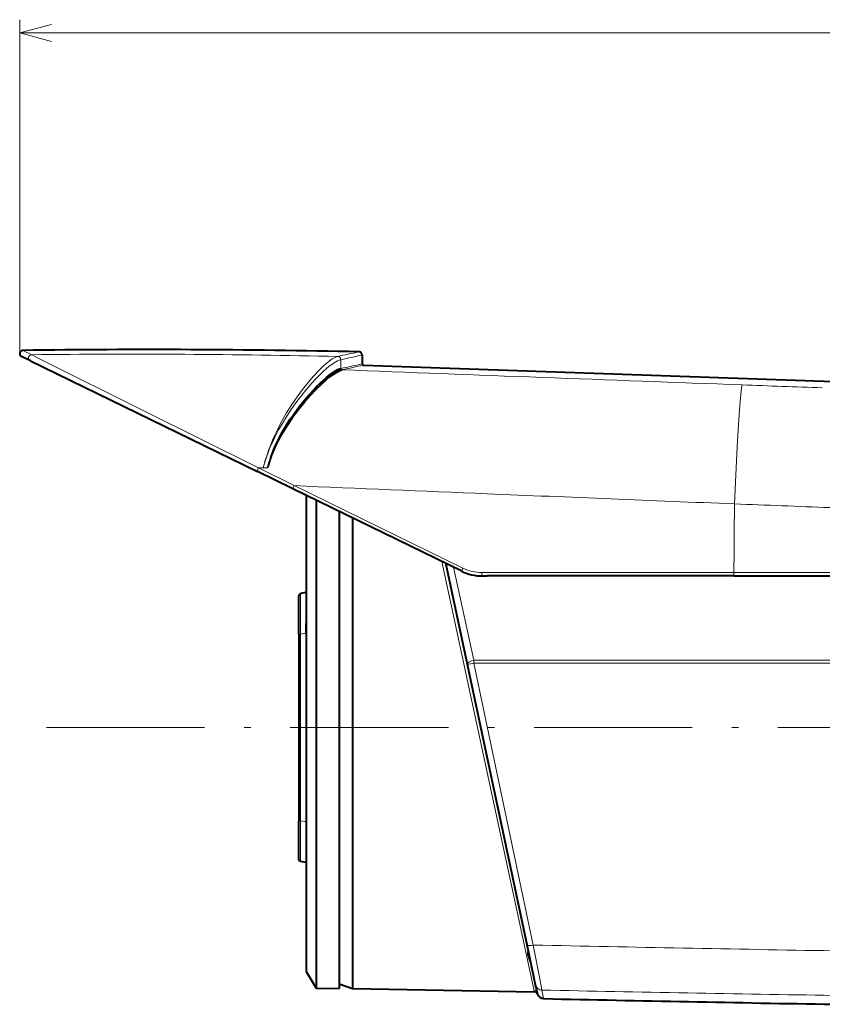
# Model space of a CAD drawing. Extents: x 61 to 702, y 31 to 552.
# Drawn here: x 216 to 277, y 273 to 347 of the extents above; entities that cross this region are included whole.
import ezdxf

# ---------------------------------------------------------------- set-up
doc = ezdxf.new("R2010")
doc.units = 0
doc.linetypes.add('DASHDOT', pattern=[18.5, 12, -3, 0.5, -3])

msp = doc.modelspace()

# ---------------------------------------------------------------- linework, layer by layer
at = {"color": 7, "lineweight": 13}
for p, q in [((216.377243, 321.968018), (216.377243, 347.309967)), ((216.377243, 346.309967), (317.857574, 346.309967)), ((217.296188, 321.889526), (216.624054, 322.218018)), ((240.49498, 321.758423), (240.499634, 321.75943)), ((240.7323, 321.513428), (240.73703, 321.514465)), ((240.738739, 320.842346), (240.736893, 321.514282)), ((240.738754, 320.842407), (240.740799, 320.842865)), ((240.832062, 320.744446), (240.834106, 320.744873)), ((237.195877, 311.956787), (234.505722, 313.300537)), ((234.857986, 313.300537), (234.505722, 313.300537)), ((234.857986, 313.300537), (235.184464, 313.300537)), ((250.008316, 305.693634), (237.196289, 311.956818)), ((251.111603, 293.603302), (248.402161, 306.192352)), ((250.821793, 298.709747), (249.283142, 305.762665)), ((251.433304, 305.363892), (251.83873, 305.363892)), ((270.563843, 305.363892), (251.83873, 305.363892)), ((270.563843, 305.363892), (295.043884, 305.363892)), ((270.563843, 305.363892), (270.563843, 305.353333)), ((237.562012, 300.675995), (237.685974, 300.675995)), ((238.112015, 300.751129), (237.685974, 300.675995)), ((237.685974, 300.675995), (237.685974, 286.530548)), ((250.820526, 298.483795), (250.821793, 298.709747)), ((278.096344, 298.483795), (250.820526, 298.483795)), ((255.344376, 277.098999), (250.820526, 298.483795)), ((250.821793, 298.709778), (278.089569, 298.709778)), ((251.111603, 293.603302), (255.408325, 273.637512)), ((237.685974, 286.530548), (237.562012, 286.530548)), ((238.112015, 286.455414), (237.685974, 286.530548)), ((255.991531, 273.682129), (256.12854, 273.035767))]:
    msp.add_line(p, q, dxfattribs=at)
at = {"color": 7, "lineweight": 40}
for p, q in [((217.190353, 321.415283), (216.517639, 321.743347)), ((217.190353, 321.415283), (234.4077, 313.017883)), ((242.35202, 321.863159), (242.363647, 321.197266)), ((242.460129, 321.09906), (278.137024, 319.85321)), ((237.098801, 311.705353), (234.407715, 313.017883)), ((249.908722, 305.45755), (237.099213, 311.705139)), ((238.112015, 311.211182), (238.112015, 293.603302)), ((238.861908, 310.845428), (238.861908, 293.603302)), ((240.612015, 309.991852), (240.612015, 293.603302)), ((241.621658, 309.49942), (241.621536, 293.603302)), ((248.733337, 305.973938), (248.719849, 306.037415)), ((250.344742, 298.392944), (248.733337, 305.973969)), ((251.443024, 305.103333), (251.848358, 305.103333)), ((270.569733, 305.103333), (251.848358, 305.103333)), ((270.569733, 305.103333), (295.025269, 305.103333)), ((237.562012, 300.675995), (237.562012, 303.630402)), ((238.112015, 303.853241), (237.685974, 303.778137)), ((238.112015, 303.853241), (238.112015, 303.762512)), ((238.112015, 303.192841), (238.112015, 302.688507)), ((238.112015, 300.751129), (238.112015, 301.504486)), ((237.562012, 300.675995), (237.562012, 286.530548)), ((254.867493, 277.115051), (250.344742, 298.392944)), ((238.112015, 293.603302), (238.112015, 275.103699)), ((238.861908, 293.603302), (238.861908, 273.840118)), ((240.612015, 293.603302), (240.612015, 273.80957)), ((241.622131, 293.603241), (241.622131, 273.791901)), ((237.562012, 283.576111), (237.562012, 286.530548)), ((238.112015, 286.455414), (238.112015, 285.702057)), ((238.112015, 284.550171), (238.112015, 284.037048)), ((238.112015, 283.353241), (237.685974, 283.428375)), ((238.112015, 283.353241), (238.112015, 283.444)), ((255.513367, 274.076447), (254.867477, 277.115112)), ((255.037537, 276.078278), (255.029938, 276.078278)), ((238.112015, 275.103699), (238.861908, 273.840118)), ((238.861908, 273.840118), (240.612015, 273.80957)), ((240.611786, 274.159637), (241.622131, 273.791901)), ((241.622131, 273.791901), (255.431488, 273.550873)), ((255.648514, 273.440521), (255.513382, 274.076355))]:
    msp.add_line(p, q, dxfattribs=at)
at = {"color": 7, "linetype": 'DASHDOT', "lineweight": 13}
msp.add_line((218.404816, 293.60321), (390.507843, 293.60321), dxfattribs=at)
at = {"color": 7, "lineweight": 13}
for points in [[(218.792053, 346.957031), (216.377243, 346.309967), (218.792053, 345.662933)], [(217.296204, 321.889526), (217.99173, 321.538879), (225.852844, 317.608276), (234.353119, 313.376068), (234.505707, 313.300537)], [(240.49498, 321.758423), (240.403, 321.731964), (240.304626, 321.69165), (240.090424, 321.572754), (239.856155, 321.408081), (239.669708, 321.258301), (239.475876, 321.088654), (239.071671, 320.697876), (238.665436, 320.263031), (238.251373, 319.781219), (237.835358, 319.258728), (237.422577, 318.700104), (237.017883, 318.108459), (236.625961, 317.485748), (236.251221, 316.832458), (235.899338, 316.150543), (235.727844, 315.786591), (235.56456, 315.415283), (235.420471, 315.062866), (235.284744, 314.704468), (235.142609, 314.29364), (235.012756, 313.875885), (234.857986, 313.300537)], [(240.7323, 321.513428), (240.613129, 321.47937), (240.482727, 321.424286), (240.361755, 321.360535), (240.233322, 321.282349), (240.053314, 321.158264), (239.863266, 321.012512), (239.636978, 320.82309), (239.400848, 320.610046), (239.148972, 320.367828), (238.886841, 320.101013), (238.491425, 319.67218), (238.087173, 319.202087), (237.681458, 318.697479), (237.327118, 318.227875), (236.979706, 317.73822), (236.635773, 317.22049), (236.303726, 316.682892), (236.019775, 316.186157), (235.750488, 315.673279), (235.496643, 315.137817), (235.340088, 314.772064), (235.193817, 314.395447), (235.069275, 314.037689), (234.957108, 313.673157), (234.857986, 313.300537)], [(240.7323, 321.513428), (240.724167, 321.570068), (240.703812, 321.623535), (240.67218, 321.670959), (240.630829, 321.710144), (240.582245, 321.738495), (240.49498, 321.758423)], [(240.736893, 321.514282), (240.723434, 321.58905), (240.688797, 321.656555), (240.636307, 321.710449), (240.57045, 321.745972), (240.499496, 321.75943)], [(271.186981, 319.599609), (271.170898, 319.549225), (271.136322, 319.367065), (271.101593, 319.104858), (271.028381, 318.356689), (270.951538, 317.351196), (270.875946, 316.180634), (270.802979, 314.893951), (270.698303, 312.777557), (270.604584, 310.571045)], [(234.505722, 313.300537), (234.42778, 313.127228), (234.405655, 313.054138), (234.403229, 313.026672), (234.404633, 313.021301), (234.405777, 313.01944), (234.407715, 313.017883)], [(237.196289, 311.956818), (237.12442, 311.798157), (237.101822, 311.734558), (237.097275, 311.711792), (237.097595, 311.707581), (237.098145, 311.706207), (237.099213, 311.705139)], [(248.794571, 306.000946), (248.74649, 305.983582), (248.735245, 305.977203), (248.733795, 305.975616), (248.733429, 305.974915), (248.733337, 305.973938)], [(250.008316, 305.693634), (249.938156, 305.542297), (249.914505, 305.483521), (249.908386, 305.463074), (249.908005, 305.459442), (249.908157, 305.458313), (249.908722, 305.45755)], [(251.433304, 305.363892), (251.438675, 305.129822), (251.441101, 305.108246), (251.441986, 305.104736), (251.442429, 305.10379), (251.443024, 305.103333)], [(270.563843, 305.353333), (270.567169, 305.128418), (270.569122, 305.104675), (270.569366, 305.10376), (270.569733, 305.103333)], [(237.685974, 300.675995), (237.676239, 302.466797), (237.676254, 303.218658), (237.679855, 303.644745), (237.68306, 303.753326), (237.684952, 303.775238), (237.685974, 303.778137)], [(250.344727, 298.392975), (250.344498, 298.430023), (250.356369, 298.464417), (250.389542, 298.511536), (250.445786, 298.561432), (250.502594, 298.598236), (250.652512, 298.665314), (250.821793, 298.709747)], [(250.344742, 298.392944), (250.345322, 298.392639), (250.346466, 298.392517), (250.358887, 298.393585), (250.454834, 298.409882), (250.820541, 298.483765)], [(237.685974, 283.428375), (237.685562, 283.428864), (237.684784, 283.432281), (237.682617, 283.461945), (237.677902, 283.710602), (237.67691, 284.975433), (237.685974, 286.530548)], [(255.344376, 277.098999), (255.207397, 277.077057), (255.075974, 277.066345), (254.961426, 277.070282), (254.898987, 277.085327), (254.878922, 277.09729), (254.867493, 277.115051)], [(255.991531, 273.682129), (255.851456, 274.407227), (255.344376, 277.098999)]]:
    msp.add_lwpolyline(points, dxfattribs=at)
at = {"color": 7, "lineweight": 40}
for points in [[(235.452972, 314.156372), (235.524078, 314.351746), (235.742981, 314.890778), (235.986206, 315.411865), (236.250671, 315.916565), (236.459976, 316.283234), (236.677338, 316.640259), (236.90567, 316.993744), (237.139877, 317.336914), (237.617111, 317.985168), (238.104584, 318.588165), (238.634781, 319.186096), (238.905289, 319.469482), (239.171722, 319.733887), (239.417053, 319.96344), (239.65535, 320.172302), (239.964355, 320.419006), (240.251556, 320.617981), (240.38501, 320.697296), (240.51091, 320.761841), (240.628815, 320.810516), (240.739243, 320.842346)], [(235.452972, 314.156372), (235.531036, 314.349243), (235.771881, 314.915436), (236.040894, 315.459778), (236.333389, 315.985077), (236.530457, 316.311554), (236.733612, 316.630005), (237.15451, 317.242615), (237.589355, 317.821411), (238.008484, 318.336182), (238.430145, 318.816864), (238.849396, 319.260834), (239.290787, 319.691498), (239.71463, 320.065308), (239.91716, 320.227783), (240.111618, 320.37204), (240.377747, 320.546387), (240.618774, 320.672607), (240.729004, 320.715698), (240.83255, 320.744415)], [(254.973511, 276.616302), (254.960999, 276.597351), (254.950134, 276.538239), (254.957153, 276.406769)], [(254.988174, 276.246796), (254.963058, 276.366791), (254.951355, 276.462769), (254.952881, 276.565613), (254.963638, 276.60321), (254.973511, 276.616302)]]:
    msp.add_lwpolyline(points, dxfattribs=at)
for centre, radius, start, end in [((216.627228, 321.968018), 0.249997, 129.046193, 244.000275), ((216.62735, 321.967804), 0.250233, 90.75368, 129.035811), ((226.14801, -428.229187), 750.507661, 88.781531, 90.727103), ((242.099716, 321.835693), 0.273129, 78.353109, 88.393576), ((242.101837, 321.858582), 0.250247, 1.047081, 77.769989), ((242.463715, 321.199066), 0.100091, 181.043238, 252.151409), ((242.463623, 321.198853), 0.099839, 252.160459, 268.002666), ((244.51268, 310.842224), 9.646748, 159.906599, 165.236141), ((251.443024, 308.60321), 3.5, 243.999113, 269.999997), ((237.712006, 303.630402), 0.15, 100.000001, 179.999995), ((237.712006, 283.576111), 0.15, 180.000005, 259.999999), ((257.200043, 276.803406), 2.280842, 194.125127, 198.536978), ((257.200165, 276.803406), 2.280948, 194.124813, 198.536445), ((257.199615, 276.803284), 2.287594, 198.477241, 206.338584), ((255.427078, 273.300842), 0.250091, 18.2558, 88.988144), ((256.139832, 273.536041), 0.500304, 198.265833, 268.706742), ((365.399078, 5272.343262), 5000.5016, 268.74788, 268.999812)]:
    msp.add_arc(centre, radius, start, end, dxfattribs=at)
at = {"color": 7, "lineweight": 13}
for centre, radius, start, end in [((202.02124, 502.875977), 185.158651, 281.994172, 282.503321), ((217.302322, 321.638916), 0.250589, 91.400424, 243.404067), ((224.978821, -371.326904), 693.258989, 88.717525, 90.634957), ((202.090134, 504.468628), 186.99149, 281.927652, 282.433961), ((240.839142, 320.844208), 0.100244, 181.075094, 265.937859), ((188.382889, 564.410889), 249.132027, 282.131807, 282.513826), ((240.841187, 320.844635), 0.100249, 181.027078, 265.938316), ((189.697876, 559.337402), 244.010987, 282.096877, 282.487639), ((1005.147095, 20171.259766), 19865.223539, 267.795008, 267.882612), ((389.653534, 3527.793945), 3210.380676, 267.885241, 267.993841), ((1166.395996, 22281.755859), 21989.441228, 267.578149, 267.616364), ((993.087769, 18114.789062), 17818.872331, 267.615886, 267.676251), ((1148.973389, 301.095886), 878.419924, 179.381969, 179.72162), ((389.952637, 3327.222656), 3019.011581, 267.734383, 267.871881), ((251.432785, 308.60556), 3.241657, 243.932874, 270.009287), ((370.270447, 5664.570801), 5388.697381, 268.777947, 269.02007), ((255.404877, 273.388275), 0.249225, 12.102581, 89.207926), ((256.146301, 273.787476), 0.75301, 191.484576, 198.313003), ((256.001404, 274.181396), 0.499203, 192.134946, 268.866883), ((256.299042, 273.579041), 0.665115, 192.020035, 197.484036), ((370.348083, 5920.105469), 5647.581345, 268.839753, 269.064207)]:
    msp.add_arc(centre, radius, start, end, dxfattribs=at)

doc.saveas('drawing.dxf')
